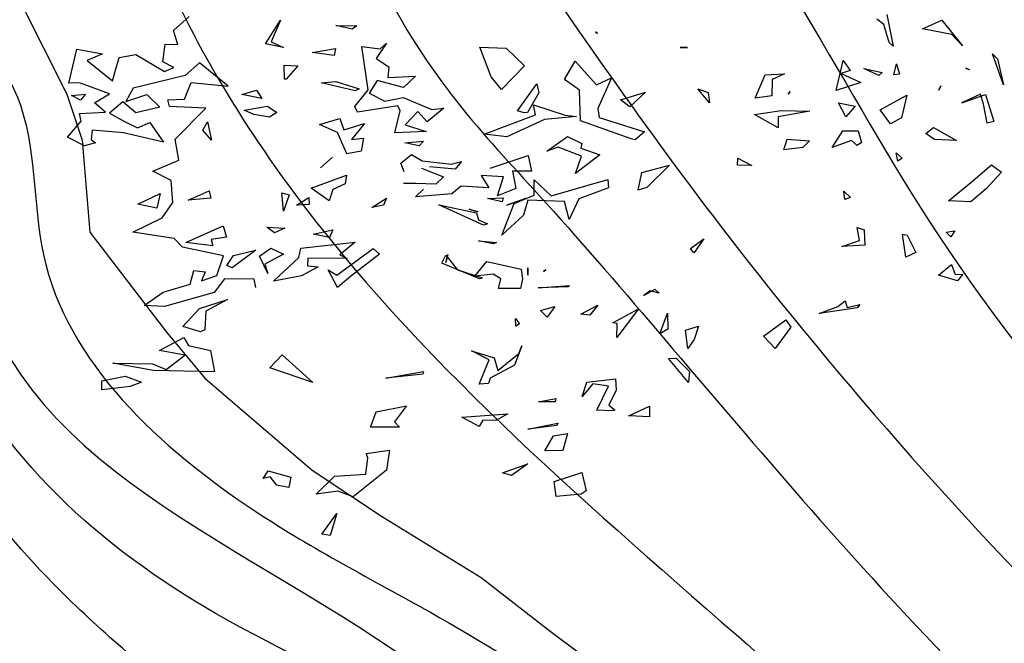
# Model space of a CAD drawing. Units: millimetres. Extents: x 2266 to 6464, y 106 to 1557.
# Drawn here: x 3227 to 3241, y 348 to 357 of the extents above; entities that cross this region are included whole.
import ezdxf

# ---------------------------------------------------------------- set-up
doc = ezdxf.new("R2010")
doc.units = ezdxf.units.MM
for name, color, linetype in [('CURVAS 100 MODIF', 116, 'Continuous'), ('CURVAS 20', 252, 'Continuous'), ('VEGETACION', 57, 'Continuous'), ('VERDE', 67, 'Continuous')]:
    doc.layers.add(name, color=color, linetype=linetype)

# ---------------------------------------------------------------- blocks, each defined once
blk = doc.blocks.new('A$C14FD7D5A')
at = {"layer": 'VERDE', "color": 97}
for p, q in [((0.7399, 3.5174), (0.8473, 3.6147)), ((1.3789, 3.4249), (1.4842, 3.589)), ((1.4842, 3.589), (1.42, 3.4394)), ((5.6867, 3.5594), (5.6388, 3.5969)), ((5.7081, 3.6295), (5.7517, 3.4077)), ((5.956, 3.5292), (6.0896, 3.5895)), ((6.0896, 3.5895), (6.2338, 3.4097)), ((0.7696, 3.4192), (0.7399, 3.5174)), ((1.8697, 3.552), (2.0171, 3.5496)), ((1.9841, 3.5265), (1.8697, 3.552)), ((1.9841, 3.5265), (1.8697, 3.552)), ((2.0171, 3.5496), (1.9841, 3.5265)), ((3.678, 3.508), (3.6934, 3.4969)), ((3.6934, 3.4969), (3.678, 3.508)), ((3.6934, 3.4969), (3.678, 3.508)), ((5.7228, 3.4337), (5.6867, 3.5594)), ((6.1597, 3.489), (5.956, 3.5292)), ((1.42, 3.4394), (1.5052, 3.3986)), ((2.2227, 3.4294), (2.1518, 3.322)), ((2.1792, 3.3893), (2.2227, 3.4294)), ((5.7517, 3.4077), (5.7228, 3.4337)), ((5.7517, 3.4077), (5.7228, 3.4337)), ((6.2338, 3.4097), (6.1597, 3.489)), ((6.2338, 3.4097), (6.1597, 3.489)), ((6.4122, 3.4974), (6.4122, 3.4974)), ((0.0106, 3.1513), (0.0654, 3.3882)), ((0.0654, 3.3882), (0.2434, 3.3554)), ((0.6651, 3.2999), (0.6811, 3.4225)), ((0.6811, 3.4225), (0.7696, 3.4192)), ((1.5052, 3.3986), (1.3789, 3.4249)), ((1.5052, 3.3986), (1.3789, 3.4249)), ((1.7048, 3.3653), (1.8665, 3.3927)), ((1.859, 3.3439), (1.7048, 3.3653)), ((1.859, 3.3439), (1.7048, 3.3653)), ((1.8665, 3.3927), (1.859, 3.3439)), ((2.0511, 3.4067), (2.1792, 3.3893)), ((2.0952, 3.1043), (2.0511, 3.4067)), ((2.8739, 3.4005), (3.0559, 3.3939)), ((2.9517, 3.194), (2.8739, 3.4005)), ((3.0559, 3.3939), (3.1833, 3.2708)), ((4.2687, 3.3984), (4.3193, 3.3998)), ((4.3193, 3.3998), (4.2687, 3.3984)), ((4.3193, 3.3998), (4.2687, 3.3984)), ((0.2434, 3.3554), (0.1376, 3.3098)), ((0.1376, 3.3098), (0.315, 3.1665)), ((0.3349, 3.241), (0.3613, 3.3295)), ((0.3613, 3.3295), (0.476, 3.3501)), ((0.476, 3.3501), (0.6761, 3.2313)), ((0.742, 3.2595), (0.6651, 3.2999)), ((0.9198, 3.2926), (0.8211, 3.2033)), ((1.1192, 3.1289), (0.9198, 3.2926)), ((2.1518, 3.322), (2.2399, 3.2641)), ((3.4636, 3.1769), (3.5361, 3.303)), ((3.5361, 3.303), (3.6864, 3.1385)), ((5.3546, 3.0995), (5.4026, 3.3092)), ((5.4026, 3.3092), (5.452, 3.2393)), ((6.4447, 3.354), (6.4782, 3.3197)), ((6.5207, 3.1386), (6.4447, 3.354)), ((6.5207, 3.1386), (6.4447, 3.354)), ((6.4782, 3.3197), (6.5207, 3.1386)), ((0.315, 3.1665), (0.3349, 3.241)), ((0.6761, 3.2313), (0.742, 3.2595)), ((1.5108, 3.2754), (1.6048, 3.2706)), ((1.512, 3.1786), (1.5108, 3.2754)), ((1.6048, 3.2706), (1.5233, 3.1793)), ((2.2399, 3.2641), (2.2328, 3.1907)), ((3.1833, 3.2708), (3.024, 3.1058)), ((5.452, 3.2393), (5.389, 3.217)), ((5.5481, 3.2518), (5.6743, 3.2255)), ((5.6521, 3.2044), (5.5481, 3.2518)), ((5.6521, 3.2044), (5.5481, 3.2518)), ((5.6743, 3.2255), (5.6521, 3.2044)), ((5.7562, 3.2082), (5.775, 3.2857)), ((5.775, 3.2857), (5.7954, 3.2138)), ((6.2587, 3.2554), (6.283, 3.2425)), ((6.283, 3.2425), (6.2587, 3.2554)), ((6.283, 3.2425), (6.2587, 3.2554)), ((0.8211, 3.2033), (0.458, 3.1164)), ((0.8166, 3.0386), (0.8627, 3.1554)), ((0.8627, 3.1554), (1.1192, 3.1289)), ((1.5233, 3.1793), (1.512, 3.1786)), ((1.5233, 3.1793), (1.512, 3.1786)), ((1.7685, 3.1521), (1.8686, 3.1627)), ((1.8686, 3.1627), (2.0332, 3.112)), ((2.1565, 3.1687), (2.103, 3.0823)), ((2.3402, 3.1199), (2.1565, 3.1687)), ((2.2328, 3.1907), (2.4258, 3.1995)), ((2.4258, 3.1995), (2.3402, 3.1199)), ((3.024, 3.1058), (2.9517, 3.194)), ((3.024, 3.1058), (2.9517, 3.194)), ((3.5662, 3.1011), (3.4636, 3.1769)), ((3.6864, 3.1385), (3.7907, 3.1885)), ((3.7907, 3.1885), (3.6952, 2.9736)), ((4.7914, 3.0473), (4.8593, 3.2097)), ((4.8593, 3.2097), (4.9958, 3.2151)), ((4.909, 3.1762), (4.9061, 3.0631)), ((4.9958, 3.2151), (4.909, 3.1762)), ((5.5276, 3.1556), (5.3546, 3.0995)), ((5.5276, 3.1556), (5.3546, 3.0995)), ((5.389, 3.217), (5.5276, 3.1556)), ((5.7954, 3.2138), (5.7562, 3.2082)), ((5.7954, 3.2138), (5.7562, 3.2082)), ((0.0843, 3.1526), (0.0106, 3.1513)), ((0.2925, 3.0761), (0.0843, 3.1526)), ((0.458, 3.1164), (0.4065, 3.0241)), ((1.2156, 3.0707), (1.3168, 3.1014)), ((1.3168, 3.1014), (1.3537, 3.0436)), ((2.0054, 3.0973), (1.7685, 3.1521)), ((2.0054, 3.0973), (1.7685, 3.1521)), ((2.0029, 2.9877), (2.0952, 3.1043)), ((2.0332, 3.112), (2.0054, 3.0973)), ((3.1357, 2.9574), (3.27, 3.1465)), ((3.27, 3.1465), (3.2839, 3.0838)), ((3.5734, 2.8894), (3.5662, 3.1011)), ((3.8534, 3.0343), (4.0274, 3.0875)), ((4.0274, 3.0875), (3.9167, 2.9858)), ((4.3917, 3.1106), (4.4629, 3.0863)), ((4.472, 3.0137), (4.3917, 3.1106)), ((4.472, 3.0137), (4.3917, 3.1106)), ((4.4629, 3.0863), (4.472, 3.0137)), ((5.0343, 3.0919), (5.0194, 3.0734)), ((5.0194, 3.0734), (5.0343, 3.0919)), ((5.0194, 3.0734), (5.0343, 3.0919)), ((6.0849, 3.1314), (6.0692, 3.1012)), ((6.0692, 3.1012), (6.0849, 3.1314)), ((6.0692, 3.1012), (6.0849, 3.1314)), ((0.0278, 3.0651), (0.125, 3.0747)), ((0.0903, 3.0328), (0.0278, 3.0651)), ((0.0903, 3.0328), (0.0278, 3.0651)), ((0.125, 3.0747), (0.0903, 3.0328)), ((0.188, 3.0129), (0.2925, 3.0761)), ((0.3864, 3.0203), (0.2939, 2.9415)), ((0.4777, 2.9437), (0.3864, 3.0203)), ((0.4065, 3.0241), (0.5531, 3.0709)), ((0.5531, 3.0709), (0.6436, 2.9825)), ((0.7007, 3.0356), (0.8166, 3.0386)), ((0.7123, 2.9886), (0.7007, 3.0356)), ((1.3537, 3.0436), (1.2156, 3.0707)), ((1.3537, 3.0436), (1.2156, 3.0707)), ((2.103, 3.0823), (2.2106, 3.0247)), ((2.2106, 3.0247), (2.3394, 3.052)), ((2.3394, 3.052), (2.5375, 2.967)), ((3.2839, 3.0838), (3.2052, 2.9473)), ((3.9167, 2.9858), (3.8534, 3.0343)), ((3.9167, 2.9858), (3.8534, 3.0343)), ((4.9061, 3.0631), (4.7914, 3.0473)), ((4.9061, 3.0631), (4.7914, 3.0473)), ((5.6607, 2.9652), (5.8472, 3.0673)), ((5.8472, 3.0673), (5.8106, 2.9094)), ((6.3606, 3.0738), (6.2299, 3.0145)), ((6.2299, 3.0145), (6.3941, 3.0725)), ((6.38, 3.0049), (6.3606, 3.0738)), ((6.3941, 3.0725), (6.4524, 2.8838)), ((0.2653, 2.9479), (0.188, 3.0129)), ((0.6436, 2.9825), (0.4777, 2.9437)), ((0.9637, 2.9768), (0.7123, 2.9886)), ((0.7517, 2.7603), (0.9637, 2.9768)), ((1.2322, 2.9629), (1.3939, 2.9903)), ((1.2977, 2.9316), (1.2322, 2.9629)), ((1.3939, 2.9903), (1.4586, 2.9472)), ((2.0203, 2.9477), (2.0029, 2.9877)), ((2.3026, 2.9929), (2.0203, 2.9477)), ((2.2798, 2.8053), (2.3185, 2.9573)), ((2.3185, 2.9573), (2.3026, 2.9929)), ((2.4414, 2.9545), (2.3526, 2.8606)), ((2.5051, 2.8815), (2.4414, 2.9545)), ((2.6213, 2.9769), (2.5051, 2.8815)), ((2.5375, 2.967), (2.6213, 2.9769)), ((3.1817, 2.9439), (3.1357, 2.9574)), ((3.1817, 2.9439), (3.1357, 2.9574)), ((3.2461, 2.9996), (3.4675, 2.9278)), ((3.2611, 2.9291), (3.2461, 2.9996)), ((3.6952, 2.9736), (3.7042, 2.9108)), ((4.8482, 2.9422), (4.9723, 2.9596)), ((5.1714, 2.9557), (4.95, 2.9154)), ((4.9723, 2.9596), (5.1714, 2.9557)), ((5.3719, 3.0133), (5.4882, 2.9917)), ((5.4222, 2.9173), (5.3719, 3.0133)), ((5.4222, 2.9173), (5.3719, 3.0133)), ((5.4882, 2.9917), (5.4222, 2.9173)), ((5.7327, 2.8687), (5.6607, 2.9652)), ((5.7327, 2.8687), (5.6607, 2.9652)), ((6.4054, 2.8721), (6.38, 3.0049)), ((0, 2.7751), (0.0964, 2.885)), ((0.0851, 2.9403), (0.2653, 2.9479)), ((0.0964, 2.885), (0.0851, 2.9403)), ((0.2939, 2.9415), (0.3986, 2.8829)), ((0.3986, 2.8829), (0.4884, 2.8387)), ((0.9423, 2.8226), (0.9761, 2.8807)), ((0.9761, 2.8807), (1.0044, 2.7539)), ((0.9981, 2.8885), (0.9981, 2.8885)), ((1.4081, 2.9129), (1.2977, 2.9316)), ((1.4081, 2.9129), (1.2977, 2.9316)), ((1.4586, 2.9472), (1.4081, 2.9129)), ((1.7569, 2.8629), (1.8972, 2.9042)), ((1.8972, 2.9042), (1.9246, 2.8266)), ((2.9032, 2.7946), (3.2611, 2.9291)), ((3.3236, 2.8968), (3.0613, 2.7762)), ((3.2052, 2.9473), (3.1817, 2.9439)), ((3.5468, 2.9179), (3.3236, 2.8968)), ((3.5468, 2.9179), (3.3236, 2.8968)), ((3.4675, 2.9278), (3.5468, 2.9179)), ((3.9274, 2.7639), (3.5734, 2.8894)), ((3.7042, 2.9108), (4.019, 2.8126)), ((4.786, 2.9317), (4.8482, 2.9422)), ((4.9518, 2.8403), (4.786, 2.9317)), ((4.9518, 2.8403), (4.786, 2.9317)), ((4.95, 2.9154), (4.9518, 2.8403)), ((5.8106, 2.9094), (5.7327, 2.8687)), ((6.4524, 2.8838), (6.4054, 2.8721)), ((6.4524, 2.8838), (6.4054, 2.8721)), ((0.1721, 2.8244), (0.1659, 2.7579)), ((0.3917, 2.8046), (0.1721, 2.8244)), ((0.4884, 2.8387), (0.5752, 2.8776)), ((0.5752, 2.8776), (0.67, 2.7397)), ((1.0044, 2.7539), (0.9423, 2.8226)), ((1.0044, 2.7539), (0.9423, 2.8226)), ((1.613, 2.855), (1.613, 2.855)), ((1.8822, 2.8067), (1.7569, 2.8629)), ((1.9246, 2.8266), (2.0693, 2.8694)), ((2.0693, 2.8694), (1.9784, 2.7582)), ((2.4989, 2.815), (2.2798, 2.8053)), ((2.4989, 2.815), (2.2798, 2.8053)), ((2.3526, 2.8606), (2.4989, 2.815)), ((4.019, 2.8126), (3.9551, 2.7555)), ((5.3262, 2.7038), (5.4023, 2.8197)), ((5.4023, 2.8197), (5.508, 2.8191)), ((5.508, 2.8191), (5.5315, 2.7384)), ((5.9791, 2.8008), (6.0325, 2.841)), ((6.0325, 2.841), (6.1928, 2.751)), ((0.119, 2.7133), (0, 2.7751)), ((0.1659, 2.7579), (0.1953, 2.7353)), ((0.67, 2.7397), (0.3917, 2.8046)), ((0.7769, 2.6143), (0.7517, 2.7603)), ((1.9463, 2.6579), (1.8822, 2.8067)), ((1.9784, 2.7582), (2.0628, 2.7666)), ((2.0628, 2.7666), (2.0452, 2.6763)), ((2.3509, 2.7348), (2.4804, 2.7459)), ((2.4804, 2.7459), (2.45, 2.7154)), ((3.0613, 2.7762), (2.9032, 2.7946)), ((3.3387, 2.6764), (3.4824, 2.7782)), ((3.4824, 2.7782), (3.5835, 2.7298)), ((3.9551, 2.7555), (3.9274, 2.7639)), ((3.9551, 2.7555), (3.9274, 2.7639)), ((4.9899, 2.6856), (5.0126, 2.7612)), ((5.0126, 2.7612), (5.1686, 2.7487)), ((5.1686, 2.7487), (5.1223, 2.7027)), ((5.461, 2.7514), (5.3262, 2.7038)), ((5.5014, 2.7162), (5.461, 2.7514)), ((5.5014, 2.7162), (5.461, 2.7514)), ((6.0398, 2.7596), (5.9791, 2.8008)), ((6.1928, 2.751), (6.0398, 2.7596)), ((6.1928, 2.751), (6.0398, 2.7596)), ((0.1953, 2.7353), (0.119, 2.7133)), ((2.0452, 2.6763), (1.9463, 2.6579)), ((2.0452, 2.6763), (1.9463, 2.6579)), ((2.45, 2.7154), (2.3509, 2.7348)), ((2.45, 2.7154), (2.3509, 2.7348)), ((3.4179, 2.7043), (3.3387, 2.6764)), ((3.5816, 2.6418), (3.4179, 2.7043)), ((3.5835, 2.7298), (3.5752, 2.6972)), ((3.5752, 2.6972), (3.7082, 2.6519)), ((5.1223, 2.7027), (4.9899, 2.6856)), ((5.1223, 2.7027), (4.9899, 2.6856)), ((5.5315, 2.7384), (5.5014, 2.7162)), ((0.5949, 2.5369), (0.7769, 2.6143)), ((1.8454, 2.6355), (1.7632, 2.5603)), ((1.7632, 2.5603), (1.8454, 2.6355)), ((1.7632, 2.5603), (1.8454, 2.6355)), ((2.3214, 2.5942), (2.396, 2.6535)), ((2.396, 2.6535), (2.471, 2.6091)), ((2.471, 2.6091), (2.6754, 2.5856)), ((2.9452, 2.5589), (3.2105, 2.6476)), ((3.2105, 2.6476), (3.2325, 2.5384)), ((3.7082, 2.6519), (3.54, 2.5217)), ((3.54, 2.5217), (3.5816, 2.6418)), ((3.54, 2.5217), (3.5816, 2.6418)), ((4.6664, 2.5797), (4.6709, 2.6275)), ((4.6709, 2.6275), (4.7676, 2.5776)), ((5.7716, 2.6649), (5.814, 2.6288)), ((5.784, 2.6067), (5.7716, 2.6649)), ((5.784, 2.6067), (5.7716, 2.6649)), ((5.814, 2.6288), (5.784, 2.6067)), ((2.3465, 2.5322), (2.3214, 2.5942)), ((2.4675, 2.5584), (2.6189, 2.4981)), ((2.7005, 2.5517), (2.5233, 2.5682)), ((2.7005, 2.5517), (2.5233, 2.5682)), ((2.6754, 2.5856), (2.7443, 2.605)), ((2.7443, 2.605), (2.7005, 2.5517)), ((3.2325, 2.5384), (3.0994, 2.5375)), ((3.8031, 2.5931), (3.8031, 2.5931)), ((4.0018, 2.5297), (4.1931, 2.5808)), ((4.1931, 2.5808), (4.0356, 2.4247)), ((4.7676, 2.5776), (4.6664, 2.5797)), ((4.7676, 2.5776), (4.6664, 2.5797)), ((6.2928, 2.4583), (6.4371, 2.5818)), ((6.4371, 2.5818), (6.5063, 2.5304)), ((0.7228, 2.4733), (0.5949, 2.5369)), ((0.7344, 2.3192), (0.7228, 2.4733)), ((1.6988, 2.4206), (1.9439, 2.5104)), ((1.9439, 2.5104), (1.9357, 2.4498)), ((2.6189, 2.4981), (2.5662, 2.4466)), ((2.6455, 2.4696), (2.6455, 2.4696)), ((2.8827, 2.5072), (2.9343, 2.4216)), ((3.0371, 2.4991), (2.8827, 2.5072)), ((2.9947, 2.3671), (3.0371, 2.4991)), ((3.0994, 2.5375), (3.1241, 2.4161)), ((3.2503, 2.4787), (3.3692, 2.3658)), ((3.2507, 2.3701), (3.2503, 2.4787)), ((3.3692, 2.3658), (3.7643, 2.4789)), ((3.7643, 2.4789), (3.7678, 2.4224)), ((3.9745, 2.4064), (4.0018, 2.5297)), ((6.5063, 2.5304), (6.4026, 2.418)), ((1.8227, 2.3309), (1.6988, 2.4206)), ((1.8227, 2.3309), (1.6988, 2.4206)), ((1.8489, 2.4109), (1.8227, 2.3309)), ((1.9357, 2.4498), (1.8489, 2.4109)), ((2.4261, 2.4515), (2.3421, 2.4515)), ((2.4243, 2.3586), (2.4813, 2.4117)), ((2.5662, 2.4466), (2.4261, 2.4515)), ((2.5662, 2.4466), (2.4261, 2.4515)), ((2.7424, 2.433), (2.677, 2.3802)), ((2.9343, 2.4216), (2.7424, 2.433)), ((3.1241, 2.4161), (2.9947, 2.3671)), ((3.1241, 2.4161), (2.9947, 2.3671)), ((3.7678, 2.4224), (3.5613, 2.3446)), ((4.0356, 2.4247), (3.9745, 2.4064)), ((4.0356, 2.4247), (3.9745, 2.4064)), ((6.1362, 2.3322), (6.2928, 2.4583)), ((6.4026, 2.418), (6.2936, 2.3252)), ((0.4913, 2.3075), (0.6458, 2.3835)), ((0.6458, 2.3835), (0.623, 2.2799)), ((0.8422, 2.3358), (0.9875, 2.4003)), ((1.0002, 2.3504), (0.8422, 2.3358)), ((1.0002, 2.3504), (0.8422, 2.3358)), ((0.9875, 2.4003), (1.0002, 2.3504)), ((1.4935, 2.386), (1.5438, 2.3741)), ((1.505, 2.2599), (1.4935, 2.386)), ((1.505, 2.2599), (1.4935, 2.386)), ((1.5438, 2.3741), (1.505, 2.2599)), ((1.5962, 2.3004), (1.6808, 2.3549)), ((1.6808, 2.3549), (1.6846, 2.3068)), ((2.1209, 2.2845), (2.2229, 2.3502)), ((2.2229, 2.3502), (2.2022, 2.3016)), ((2.677, 2.3802), (2.4243, 2.3586)), ((2.9272, 2.3482), (3.0348, 2.3516)), ((3.0279, 2.3245), (2.9272, 2.3482)), ((3.0279, 2.3245), (2.9272, 2.3482)), ((3.0348, 2.3516), (3.0279, 2.3245)), ((3.0607, 2.3014), (3.1912, 2.3475)), ((3.1912, 2.3475), (3.0607, 2.3014)), ((3.1912, 2.3475), (3.0607, 2.3014)), ((3.1112, 2.3126), (3.2507, 2.3701)), ((3.208, 2.3369), (3.178, 2.2308)), ((3.4623, 2.3262), (3.208, 2.3369)), ((3.5613, 2.3446), (3.495, 2.2009)), ((5.4092, 2.3986), (5.4542, 2.3552)), ((5.4161, 2.3417), (5.4092, 2.3986)), ((5.4161, 2.3417), (5.4092, 2.3986)), ((5.4542, 2.3552), (5.4161, 2.3417)), ((6.2936, 2.3252), (6.1362, 2.3322)), ((6.2936, 2.3252), (6.1362, 2.3322)), ((0.623, 2.2799), (0.4913, 2.3075)), ((0.623, 2.2799), (0.4913, 2.3075)), ((0.6601, 2.2122), (0.7344, 2.3192)), ((1.6846, 2.3068), (1.5962, 2.3004)), ((1.6846, 2.3068), (1.5962, 2.3004)), ((2.2022, 2.3016), (2.1209, 2.2845)), ((2.2022, 2.3016), (2.1209, 2.2845)), ((2.5874, 2.3025), (2.8489, 2.2481)), ((2.8976, 2.1615), (2.5874, 2.3025)), ((2.8976, 2.1615), (2.5874, 2.3025)), ((2.7988, 2.2733), (2.859, 2.2566)), ((2.8517, 2.254), (2.7988, 2.2733)), ((2.8517, 2.254), (2.7988, 2.2733)), ((3.0256, 2.0929), (3.1112, 2.3126)), ((3.495, 2.2009), (3.4623, 2.3262)), ((3.495, 2.2009), (3.4623, 2.3262)), ((0.4564, 2.1123), (0.6601, 2.2122)), ((1.3958, 2.2379), (1.3958, 2.2379)), ((2.8489, 2.2481), (2.863, 2.1987)), ((2.859, 2.2566), (2.8517, 2.254)), ((2.863, 2.1987), (2.9269, 2.1718)), ((3.178, 2.2308), (3.0256, 2.0929)), ((3.0407, 2.2367), (3.0407, 2.2367)), ((0.8243, 2.0411), (1.0847, 2.1577)), ((1.0847, 2.1577), (1.1091, 2.079)), ((1.3895, 2.1483), (1.514, 2.1412)), ((1.4418, 2.1075), (1.3895, 2.1483)), ((1.4418, 2.1075), (1.3895, 2.1483)), ((1.514, 2.1412), (1.4418, 2.1075)), ((1.7118, 2.0989), (1.8479, 2.1288)), ((1.8479, 2.1288), (1.8252, 2.0763)), ((2.8691, 2.13), (2.8691, 2.13)), ((2.9269, 2.1718), (2.8976, 2.1615)), ((5.5016, 2.1461), (5.55, 2.1303)), ((5.5169, 2.056), (5.5016, 2.1461)), ((5.55, 2.1303), (5.5548, 2.0232)), ((0.7431, 2.0701), (0.4564, 2.1123)), ((0.8027, 2.0088), (0.7431, 2.0701)), ((1.1091, 2.079), (1.0018, 2.0609)), ((1.0018, 2.0609), (1.0134, 2.0189)), ((1.8252, 2.0763), (1.7118, 2.0989)), ((1.8252, 2.0763), (1.7118, 2.0989)), ((4.3404, 2), (4.4335, 2.0675)), ((4.4335, 2.0675), (4.3717, 1.9814)), ((5.8164, 2.0991), (5.8485, 2.0923)), ((5.8399, 1.9393), (5.8164, 2.0991)), ((5.8399, 1.9393), (5.8164, 2.0991)), ((5.8485, 2.0923), (5.9106, 1.9725)), ((6.1209, 2.1142), (6.1807, 2.1222)), ((6.1544, 2.0799), (6.1209, 2.1142)), ((6.1544, 2.0799), (6.1209, 2.1142)), ((6.1807, 2.1222), (6.1544, 2.0799)), ((1.0873, 1.9494), (0.8027, 2.0088)), ((1.0134, 2.0189), (0.8243, 2.0411)), ((1.0134, 2.0189), (0.8243, 2.0411)), ((1.339, 1.9459), (1.4162, 2.0028)), ((1.4162, 2.0028), (1.5059, 1.9587)), ((1.4661, 2.0155), (1.4661, 2.0155)), ((1.6109, 1.9364), (1.626, 2.0011)), ((1.626, 2.0011), (2.0052, 2.0426)), ((1.877, 1.8128), (2.1293, 1.9991)), ((2.0052, 2.0426), (1.8976, 1.9552)), ((2.1293, 1.9991), (2.1728, 1.96)), ((2.8636, 2.0523), (2.9891, 2.0422)), ((2.9682, 2.0315), (2.8636, 2.0523)), ((2.9682, 2.0315), (2.8636, 2.0523)), ((2.9891, 2.0422), (2.9682, 2.0315)), ((4.2833, 2.0309), (4.2833, 2.0309)), ((4.3625, 1.9699), (4.3404, 2)), ((4.3625, 1.9699), (4.3404, 2)), ((5.3938, 2.0125), (5.5169, 2.056)), ((5.5548, 2.0232), (5.3938, 2.0125)), ((5.5548, 2.0232), (5.3938, 2.0125)), ((1.0406, 1.811), (1.0873, 1.9494)), ((1.1111, 1.882), (1.1581, 1.9496)), ((1.3127, 1.9877), (1.1468, 1.8649)), ((1.1581, 1.9496), (1.3127, 1.9877)), ((1.3952, 1.8241), (1.339, 1.9459)), ((1.3952, 1.8241), (1.339, 1.9459)), ((1.5059, 1.9587), (1.3749, 1.891)), ((1.4355, 1.7707), (1.6109, 1.9364)), ((1.6754, 1.9312), (1.6724, 1.879)), ((1.9477, 1.9301), (1.6754, 1.9312)), ((1.8976, 1.9552), (1.9477, 1.9301)), ((2.1728, 1.96), (1.972, 1.8052)), ((2.6088, 1.8964), (2.6354, 1.9519)), ((2.6354, 1.9519), (2.7172, 1.8507)), ((2.65, 1.9571), (2.6367, 1.9013)), ((2.6367, 1.9013), (2.65, 1.9571)), ((2.6367, 1.9013), (2.65, 1.9571)), ((4.3717, 1.9814), (4.3625, 1.9699)), ((5.9106, 1.9725), (5.8399, 1.9393)), ((1.1468, 1.8649), (1.1111, 1.882)), ((1.1468, 1.8649), (1.1111, 1.882)), ((1.3749, 1.891), (1.3952, 1.8241)), ((1.7472, 1.8725), (1.6309, 1.81)), ((1.6724, 1.879), (1.7472, 1.8725)), ((2.8697, 1.7875), (2.6088, 1.8964)), ((2.8697, 1.7875), (2.6088, 1.8964)), ((2.8384, 1.8061), (2.9221, 1.9098)), ((2.9221, 1.9098), (3.1605, 1.8555)), ((3.1605, 1.8555), (3.171, 1.7883)), ((3.207, 1.8637), (3.2079, 1.8145)), ((3.2079, 1.8145), (3.207, 1.8637)), ((3.2079, 1.8145), (3.207, 1.8637)), ((6.0672, 1.8135), (6.1592, 1.8888)), ((6.1592, 1.8888), (6.1841, 1.8185)), ((0.8559, 1.7507), (0.8812, 1.847)), ((0.8812, 1.847), (0.9591, 1.8366)), ((0.9591, 1.8366), (0.9351, 1.7737)), ((0.9351, 1.7737), (1.0406, 1.811)), ((1.0946, 1.7888), (1.023, 1.6927)), ((1.3, 1.7855), (1.0946, 1.7888)), ((1.3124, 1.7273), (1.3, 1.7855)), ((1.3124, 1.7273), (1.3, 1.7855)), ((1.6309, 1.81), (1.4355, 1.7707)), ((1.6309, 1.81), (1.4355, 1.7707)), ((1.8174, 1.8511), (1.877, 1.8128)), ((1.8825, 1.7274), (1.8174, 1.8511)), ((1.8825, 1.7274), (1.8174, 1.8511)), ((1.972, 1.8052), (1.8825, 1.7274)), ((2.7172, 1.8507), (2.8917, 1.7952)), ((2.9664, 1.8216), (2.8384, 1.8061)), ((2.8917, 1.7952), (2.8697, 1.7875)), ((3.0191, 1.7891), (2.9664, 1.8216)), ((3.0021, 1.7205), (3.0191, 1.7891)), ((3.171, 1.7883), (3.1569, 1.7207)), ((3.3321, 1.8501), (3.316, 1.8395)), ((3.316, 1.8395), (3.3321, 1.8501)), ((3.316, 1.8395), (3.3321, 1.8501)), ((6.2001, 1.7731), (6.0672, 1.8135)), ((6.2001, 1.7731), (6.0672, 1.8135)), ((6.1841, 1.8185), (6.2381, 1.8195)), ((6.2381, 1.8195), (6.2001, 1.7731)), ((0.6662, 1.6953), (0.8559, 1.7507)), ((3.1569, 1.7207), (3.0021, 1.7205)), ((3.1569, 1.7207), (3.0021, 1.7205)), ((3.2802, 1.7263), (3.4976, 1.7405)), ((3.487, 1.7334), (3.2802, 1.7263)), ((3.487, 1.7334), (3.2802, 1.7263)), ((3.4976, 1.7405), (3.487, 1.7334)), ((4.0158, 1.6729), (4.0927, 1.7165)), ((4.0927, 1.7165), (4.1222, 1.689)), ((0.5356, 1.6031), (0.6662, 1.6953)), ((1.023, 1.6927), (0.6768, 1.5952)), ((4.059, 1.7046), (4.0158, 1.6729)), ((4.1222, 1.689), (4.059, 1.7046)), ((4.1222, 1.689), (4.059, 1.7046)), ((0.6768, 1.5952), (0.5356, 1.6031)), ((0.805, 1.4559), (0.9208, 1.5808)), ((0.9208, 1.5808), (1.1158, 1.6447)), ((0.9254, 1.6237), (0.9254, 1.6237)), ((1.1158, 1.6447), (0.9648, 1.5634)), ((3.2947, 1.5684), (3.394, 1.5952)), ((3.394, 1.5952), (3.3408, 1.522)), ((3.5758, 1.5423), (3.6951, 1.6058)), ((3.6951, 1.6058), (3.6379, 1.5346)), ((3.798, 1.4823), (3.9782, 1.5789)), ((3.9782, 1.5789), (3.8264, 1.3786)), ((3.8729, 1.6389), (3.8729, 1.6389)), ((5.2369, 1.5468), (5.3662, 1.5958)), ((5.5001, 1.5854), (5.2369, 1.5468)), ((5.5001, 1.5854), (5.2369, 1.5468)), ((5.3662, 1.5958), (5.4181, 1.6355)), ((5.4181, 1.6355), (5.4312, 1.5891)), ((5.4312, 1.5891), (5.5198, 1.6088)), ((5.5198, 1.6088), (5.5001, 1.5854)), ((0.9648, 1.5634), (0.9563, 1.4335)), ((3.1217, 1.5122), (3.1479, 1.4754)), ((3.1242, 1.4587), (3.1217, 1.5122)), ((3.1242, 1.4587), (3.1217, 1.5122)), ((3.3408, 1.522), (3.2947, 1.5684)), ((3.3408, 1.522), (3.2947, 1.5684)), ((3.6379, 1.5346), (3.5758, 1.5423)), ((3.6379, 1.5346), (3.5758, 1.5423)), ((4.1267, 1.4055), (4.1797, 1.5495)), ((4.1267, 1.4055), (4.1797, 1.5495)), ((4.1797, 1.5495), (4.1826, 1.4384)), ((0.9266, 1.4197), (0.805, 1.4559)), ((0.9266, 1.4197), (0.805, 1.4559)), ((3.1479, 1.4754), (3.1242, 1.4587)), ((3.8296, 1.477), (3.798, 1.4823)), ((3.8264, 1.3786), (3.8296, 1.477)), ((3.8264, 1.3786), (3.8296, 1.477)), ((4.3056, 1.4308), (4.396, 1.4594)), ((4.396, 1.4594), (4.3667, 1.365)), ((4.848, 1.3882), (5.0052, 1.503)), ((5.04, 1.451), (4.9291, 1.3031)), ((5.0052, 1.503), (5.04, 1.451)), ((0.6413, 1.2894), (0.8108, 1.3789)), ((0.8108, 1.3789), (0.8437, 1.3229)), ((0.9563, 1.4335), (0.9266, 1.4197)), ((4.1826, 1.4384), (4.1267, 1.4055)), ((4.3226, 1.3033), (4.3056, 1.4308)), ((4.3226, 1.3033), (4.3056, 1.4308)), ((4.9291, 1.3031), (4.848, 1.3882)), ((4.9291, 1.3031), (4.848, 1.3882)), ((0.8437, 1.3229), (0.9971, 1.2897)), ((3.1644, 1.3213), (3.1147, 1.1868)), ((3.1452, 1.2684), (3.1644, 1.3213)), ((4.3667, 1.365), (4.3226, 1.3033)), ((0.8179, 1.2561), (0.6413, 1.2894)), ((0.6884, 1.1561), (0.8179, 1.2561)), ((0.9971, 1.2897), (1.0253, 1.1399)), ((1.4103, 1.1688), (1.4957, 1.2583)), ((1.4957, 1.2583), (1.7104, 1.0655)), ((2.8156, 1.2872), (2.9718, 1.2369)), ((2.9381, 1.225), (2.8156, 1.2872)), ((2.9718, 1.2369), (2.9988, 1.1508)), ((2.9988, 1.1508), (3.1452, 1.2684)), ((4.1872, 1.2341), (4.2407, 1.2365)), ((4.2407, 1.2365), (4.3328, 1.1437)), ((0.3171, 1.1997), (0.5919, 1.1961)), ((0.6, 1.1496), (0.3171, 1.1997)), ((0.5919, 1.1961), (0.6884, 1.1561)), ((1.7104, 1.0655), (1.4103, 1.1688)), ((1.7104, 1.0655), (1.4103, 1.1688)), ((2.8683, 1.0537), (2.9381, 1.225)), ((3.1147, 1.1868), (2.9452, 1.0973)), ((4.3258, 1.0655), (4.1872, 1.2341)), ((4.3258, 1.0655), (4.1872, 1.2341)), ((0.2401, 1.0769), (0.4032, 1.1098)), ((0.4032, 1.1098), (0.515, 1.0685)), ((1.0253, 1.1399), (0.6, 1.1496)), ((1.0253, 1.1399), (0.6, 1.1496)), ((2.2174, 1.0959), (2.481, 1.1427)), ((2.4759, 1.1245), (2.2174, 1.0959)), ((2.4759, 1.1245), (2.2174, 1.0959)), ((2.481, 1.1427), (2.4759, 1.1245)), ((2.9452, 1.0973), (2.9336, 1.0602)), ((4.3328, 1.1437), (4.3258, 1.0655)), ((4.6078, 1.0974), (4.6078, 1.0974)), ((0.2407, 1.0145), (0.2401, 1.0769)), ((0.4383, 1.0382), (0.2407, 1.0145)), ((0.4383, 1.0382), (0.2407, 1.0145)), ((0.515, 1.0685), (0.4383, 1.0382)), ((2.9336, 1.0602), (2.8683, 1.0537)), ((2.9336, 1.0602), (2.8683, 1.0537)), ((3.5859, 0.9675), (3.618, 1.0678)), ((3.66, 1.0563), (3.5859, 0.9675)), ((3.618, 1.0678), (3.8186, 1.0925)), ((3.7694, 1.0405), (3.66, 1.0563)), ((3.6868, 0.8729), (3.7694, 1.0405)), ((3.8186, 1.0925), (3.822, 1.0129)), ((2.7475, 0.9946), (2.7475, 0.9946)), ((3.822, 1.0129), (3.7703, 0.9073)), ((2.1497, 0.8627), (2.3608, 0.9043)), ((2.3608, 0.9043), (2.2788, 0.7913)), ((3.2808, 0.9307), (3.4028, 0.954)), ((3.3978, 0.9308), (3.2808, 0.9307)), ((3.3978, 0.9308), (3.2808, 0.9307)), ((3.4028, 0.954), (3.3978, 0.9308)), ((3.7703, 0.9073), (3.8165, 0.8742)), ((3.9096, 0.8346), (4.0539, 0.902)), ((4.0539, 0.902), (4.0537, 0.8278)), ((2.1123, 0.7539), (2.1497, 0.8627)), ((2.7485, 0.8236), (3.068, 0.8473)), ((2.8681, 0.7603), (2.7485, 0.8236)), ((3.068, 0.8473), (2.9838, 0.8011)), ((3.7921, 0.8689), (3.6868, 0.8729)), ((3.7921, 0.8689), (3.6868, 0.8729)), ((3.8165, 0.8742), (3.7921, 0.8689)), ((4.0537, 0.8278), (3.9096, 0.8346)), ((4.0537, 0.8278), (3.9096, 0.8346)), ((2.2788, 0.7913), (2.3133, 0.754)), ((2.8938, 0.804), (2.8681, 0.7603)), ((2.9838, 0.8011), (2.8938, 0.804)), ((2.9838, 0.8011), (2.8938, 0.804)), ((3.206, 0.7412), (3.4171, 0.7827)), ((3.4095, 0.7668), (3.206, 0.7412)), ((3.4095, 0.7668), (3.206, 0.7412)), ((3.4171, 0.7827), (3.4095, 0.7668)), ((2.3133, 0.754), (2.1123, 0.7539)), ((2.3133, 0.754), (2.1123, 0.7539)), ((3.3251, 0.5904), (3.3852, 0.6956)), ((3.3852, 0.6956), (3.4837, 0.7106)), ((3.4837, 0.7106), (3.4509, 0.5936)), ((2.0811, 0.5715), (2.2444, 0.5946)), ((2.092, 0.5408), (2.0811, 0.5715)), ((2.2444, 0.5946), (2.2222, 0.4566)), ((3.4509, 0.5936), (3.3251, 0.5904)), ((3.4509, 0.5936), (3.3251, 0.5904)), ((2.0777, 0.427), (2.092, 0.5408)), ((3.0315, 0.4373), (3.2073, 0.4994)), ((3.2073, 0.4994), (3.0928, 0.4178)), ((1.3632, 0.3973), (1.3986, 0.451)), ((1.3986, 0.451), (1.5562, 0.4061)), ((1.7327, 0.2888), (1.8603, 0.4129)), ((1.8603, 0.4129), (2.0777, 0.427)), ((2.2222, 0.4566), (1.9896, 0.2706)), ((3.0928, 0.4178), (3.0315, 0.4373)), ((3.0928, 0.4178), (3.0315, 0.4373)), ((3.3894, 0.3758), (3.5843, 0.4396)), ((3.5843, 0.4396), (3.6131, 0.3114)), ((1.4131, 0.4099), (1.3632, 0.3973)), ((1.4583, 0.3518), (1.4131, 0.4099)), ((1.5432, 0.3356), (1.4583, 0.3518)), ((1.5432, 0.3356), (1.4583, 0.3518)), ((1.5562, 0.4061), (1.5432, 0.3356)), ((3.4044, 0.2723), (3.3894, 0.3758)), ((1.8837, 0.3091), (1.7327, 0.2888)), ((1.9896, 0.2706), (1.8837, 0.3091)), ((1.9896, 0.2706), (1.8837, 0.3091)), ((3.5786, 0.2877), (3.4044, 0.2723)), ((3.5786, 0.2877), (3.4044, 0.2723)), ((3.6131, 0.3114), (3.5786, 0.2877)), ((1.772, 0.0093), (1.8756, 0.1546)), ((1.8756, 0.1546), (1.8297, 0)), ((1.8297, 0), (1.772, 0.0093)), ((1.8297, 0), (1.772, 0.0093))]:
    blk.add_line(p, q, dxfattribs=at)
blk = doc.blocks.new('A$C311870D7')
at = {"layer": 'CURVAS 100 MODIF'}
blk.add_lwpolyline([(54.441, 34.03), (54.334, 33.282), (53.906, 31.252), (54.334, 29.649), (54.655, 28.58), (55.296, 26.87), (55.938, 25.587), (56.152, 24.946), (56.259, 23.664), (57.328, 22.274), (57.863, 21.633), (59.36, 20.351), (60.322, 19.709), (61.712, 18.854), (62.675, 18.106), (63.958, 17.145), (64.6, 16.61), (65.455, 15.969), (66.311, 15.114), (67.594, 13.404), (68.556, 12.87), (69.732, 12.228)], dxfattribs=at)
blk.add_open_spline([(46.047, 59.269), (45.879, 56.823), (45.464, 50.775), (42.212, 40.863), (43.563, 28.696), (48.122, 18.564), (53.267, 12.826), (55.702, 9.101), (56.099, 7.722), (56.132, 7.6)], degree=3, knots=[0, 0, 0, 0, 7.312852, 18.087136, 32.444473, 42.769286, 51.542135, 55.474824, 55.854763, 55.854763, 55.854763, 55.854763], dxfattribs=at)
at = {"layer": 'CURVAS 20', "linetype": 'Continuous'}
for points, knots in [([(47.464, 59.248), (47.496, 57.987), (47.5, 55.115), (46.422, 50.683), (45.666, 46.19), (44.626, 42.249), (44.223, 38.468), (44.223, 34.943), (44.275, 31.884), (44.953, 28.514), (46.423, 23.446), (50.016, 18.615), (53.407, 14.275), (55.676, 11.62), (56.552, 9.27), (56.843, 8.165), (56.962, 7.6)], [1.10994, 1.10994, 1.10994, 1.10994, 4.879703, 9.713972, 14.721652, 18.50065, 22.552811, 26.058133, 29.002958, 32.008931, 36.393736, 44.41548, 49.544301, 53.463908, 55.168776, 56.893018, 56.893018, 56.893018, 56.893018]), ([(58.133, 7.6), (57.978, 8.607), (57.35, 11.877), (53.186, 15.682), (49.66, 20.176), (45.083, 26.837), (43.986, 37.915), (48.185, 48.086), (49.193, 55.359), (49.133, 58.369), (49.093, 59.225)], [0.740151, 0.740151, 0.740151, 0.740151, 3.743455, 10.656121, 16.715725, 21.094873, 34.732622, 47.512268, 53.979536, 56.550254, 56.550254, 56.550254, 56.550254]), ([(50.614, 59.203), (51.058, 57.554), (51.963, 53.324), (49.601, 46.564), (46.82, 38.366), (46.232, 30.256), (48.529, 20.661), (55.105, 15.817), (59.145, 10.416), (59.473, 8.151), (59.528, 7.6)], [1.713002, 1.713002, 1.713002, 1.713002, 6.747703, 14.629555, 22.397032, 32.906893, 38.571077, 51.12354, 56.348175, 57.999014, 57.999014, 57.999014, 57.999014]), ([(61.387, 7.6), (61.256, 7.858), (60.548, 9.289), (59.377, 12.458), (54.955, 15.768), (51.487, 19.865), (49.64, 24.148), (47.843, 28.38), (47.971, 34.522), (49.544, 40.337), (51.682, 46.199), (52.532, 51.128), (52.584, 55.487), (52.315, 57.771), (52.11, 58.749), (52.011, 59.183)], [0.729931, 0.729931, 0.729931, 0.729931, 1.601172, 5.51514, 10.60755, 17.734647, 21.382794, 24.567407, 31.44453, 39.177676, 42.656157, 50.148203, 54.033067, 55.699387, 57.032533, 57.032533, 57.032533, 57.032533]), ([(65.855, 7.6), (65.685, 8.065), (65.076, 9.574), (63.116, 11.346), (61, 14.359), (58.333, 16.523), (55.375, 18.954), (53.463, 21.587), (52.403, 24.726), (51.112, 27.666), (50.308, 30.617), (49.827, 34.86), (51.256, 38.766), (53.188, 42.788), (52.838, 46.543), (54.774, 49.869), (54.93, 53.858), (54.983, 56.908), (54.5, 58.715), (54.374, 59.148)], [0.488731, 0.488731, 0.488731, 0.488731, 1.96394, 5.356276, 8.192405, 13.000794, 15.546395, 19.691241, 22.517572, 25.461633, 29.316675, 31.654668, 38.155992, 41.380456, 44.87646, 49.001538, 52.453134, 56.714497, 58.064817, 58.064817, 58.064817, 58.064817]), ([(68.937, 7.6), (68.385, 8.486), (67.111, 10.35), (63.512, 12.097), (62.026, 15.249), (60.018, 17.366), (57.189, 18.631), (54.354, 21.033), (53.814, 24.134), (53.306, 26.219), (52.15, 28.313), (50.949, 31.263), (51.106, 35.049), (52.025, 38.538), (54.077, 42.52), (53.271, 46.841), (55.874, 50.277), (55.258, 53.867), (55.465, 56.816), (55.082, 58.682), (55.055, 59.135)], [0.689348, 0.689348, 0.689348, 0.689348, 3.772829, 7.414234, 12.13027, 13.824484, 16.036894, 21.419735, 23.927904, 25.312054, 27.84545, 31.070003, 34.720584, 38.952253, 41.862993, 47.957147, 50.930416, 53.9406, 58.347851, 59.729069, 59.729069, 59.729069, 59.729069]), ([(55.649, 59.13), (55.677, 58.701), (55.772, 57.29), (55.934, 54.94), (56.283, 52.171), (55.738, 49.015), (54.472, 45.678), (54.451, 41.693), (52.052, 36.588), (52.003, 32.914), (52.23, 28.231), (54.426, 25.204), (54.552, 20.291), (61.907, 18.302), (65.068, 11.842), (70.047, 10.365), (71.885, 8.321), (72.513, 7.6)], [0.098079, 0.098079, 0.098079, 0.098079, 1.386895, 4.340813, 7.177922, 9.697023, 13.862918, 17.778172, 21.541619, 26.32323, 32.805385, 34.28531, 37.412073, 46.261375, 52.570581, 57.9155, 60.756821, 60.756821, 60.756821, 60.756821]), ([(56.03, 59.125), (56.023, 58.722), (56.015, 57.009), (56.528, 54.244), (56.624, 50.588), (55.596, 47.188), (55.131, 43.762), (54.884, 40.57), (54.484, 37.603), (53.024, 36.137), (53.073, 31.591), (53.615, 28.769), (54.334, 26.966), (55.558, 25.257), (55.316, 22.414), (58.03, 19.931), (61.617, 18.1), (64.738, 16.056), (66.753, 12.373), (69.902, 10.956), (72.722, 9.416), (74.098, 8.23), (74.796, 7.6)], [0.393702, 0.393702, 0.393702, 0.393702, 1.599769, 5.53032, 8.806582, 12.447016, 16.097867, 19.163466, 22.060293, 25.039009, 28.91066, 30.730136, 33.611407, 34.686466, 36.908085, 41.551894, 44.361552, 49.280128, 52.341902, 56.574368, 59.203961, 62.012407, 62.012407, 62.012407, 62.012407]), ([(57.006, 59.111), (57.138, 58.26), (57.475, 56.035), (57.829, 51.995), (57.336, 47.039), (56.291, 41.736), (55.944, 35.427), (56.064, 29.138), (59.687, 22.867), (64.714, 18.574), (70.084, 13.793), (74.811, 10.262), (78.037, 8.371), (79.414, 7.6)], [0.455439, 0.455439, 0.455439, 0.455439, 3.039135, 7.206643, 12.582673, 17.897653, 23.453034, 31.898723, 36.288664, 45.022186, 51.43931, 57.926164, 62.658501, 62.658501, 62.658501, 62.658501]), ([(57.748, 59.1), (57.958, 57.44), (58.304, 54.501), (58.306, 49.307), (57.453, 43.434), (56.026, 37.548), (58.156, 33.069), (60.07, 26.7), (63.694, 23.089), (70.328, 14.348), (78.561, 9.976), (83.326, 7.6)], [0.779334, 0.779334, 0.779334, 0.779334, 5.801519, 9.657351, 16.239474, 24.130009, 26.25449, 31.884334, 36.393883, 48.350271, 64.08374, 64.08374, 64.08374, 64.08374]), ([(58.344, 59.091), (58.486, 58.09), (58.889, 55.175), (59.245, 51.232), (58.637, 46.13), (57.477, 41.126), (57.458, 34.516), (62.454, 27.375), (65.224, 23.308), (71.172, 16.474), (78.829, 10.696), (84.885, 8.495), (87.66, 7.6)], [0.765924, 0.765924, 0.765924, 0.765924, 3.801735, 9.594964, 12.576982, 19.128508, 25.310322, 30.897605, 38.043113, 47.104624, 57.710231, 66.411361, 66.411361, 66.411361, 66.411361]), ([(59.055, 59.081), (59.147, 58.491), (59.482, 56.269), (59.705, 52.805), (59.915, 48.293), (58.584, 43.88), (58.829, 39.374), (59.257, 33.869), (64.885, 29.809), (67.905, 23.054), (73.835, 16.879), (80.492, 11.425), (85.788, 10.147), (88.244, 9.676)], [0.496262, 0.496262, 0.496262, 0.496262, 2.287442, 7.234615, 10.919581, 15.75449, 20.7731, 24.585001, 31.397147, 38.941069, 47.910583, 56.789651, 64.183833, 64.183833, 64.183833, 64.183833]), ([(59.943, 59.068), (60.12, 58.105), (60.569, 55.672), (61.449, 51.224), (60.65, 46.177), (60.443, 41.692), (61.484, 37.582), (64.943, 33.346), (69.797, 29.494), (72.693, 20.828), (80.452, 16.691), (86.452, 14.464), (88.18, 13.856)], [0.396949, 0.396949, 0.396949, 0.396949, 3.339809, 7.827139, 13.870851, 18.519263, 21.209015, 26.382907, 34.559283, 39.32893, 52.939605, 58.478465, 58.478465, 58.478465, 58.478465]), ([(60.58, 59.059), (60.803, 57.918), (61.157, 56.057), (61.649, 52.112), (61.717, 47.653), (61.51, 42.635), (62.199, 37.537), (65.998, 33.674), (70.139, 30.079), (73.723, 23.883), (80.47, 21.264), (84.76, 16.664), (87.262, 15.873), (88.153, 15.669)], [0.560812, 0.560812, 0.560812, 0.560812, 4.048603, 6.240723, 12.484281, 17.361609, 21.405968, 27.434826, 32.856963, 37.988675, 48.276406, 53.502047, 56.219799, 56.219799, 56.219799, 56.219799]), ([(61.275, 59.049), (61.405, 58.318), (61.8, 56.042), (62.166, 52.767), (62.418, 48.632), (62.18, 44.807), (62.707, 40.882), (64.734, 37.976), (66.305, 35.024), (69.999, 32.63), (72.376, 27.775), (78.877, 24.746), (83.174, 19.965), (86.94, 18.535), (88.114, 18.203)], [0.440327, 0.440327, 0.440327, 0.440327, 2.665318, 7.370354, 10.3229, 15.067723, 18.925772, 21.831265, 25.60094, 28.767116, 34.720727, 40.977091, 49.610319, 53.280249, 53.280249, 53.280249, 53.280249]), ([(61.658, 59.043), (61.891, 57.717), (62.31, 55.38), (63.147, 52.033), (62.874, 48.838), (63.184, 45.81), (63.582, 43.496), (65.199, 40.988), (65.756, 37.308), (70.821, 33.554), (74.685, 28.007), (81.954, 24.972), (85.792, 21.839), (88.074, 20.839)], [0.457449, 0.457449, 0.457449, 0.457449, 4.504334, 7.586223, 10.725624, 14.009656, 16.775627, 17.574302, 22.925201, 27.136635, 35.826921, 42.728103, 50.290733, 50.290733, 50.290733, 50.290733])]:
    blk.add_open_spline(points, degree=3, knots=knots, dxfattribs=at)
at = {"layer": 'VEGETACION', "xscale": 2, "yscale": 2, "zscale": 2}
blk.add_blockref('A$C14FD7D5A', (55.948, 19.439), dxfattribs=at)
blk = doc.blocks.new('A$C67E64E35')
blk.add_blockref('A$C311870D7', (-3.547, 46.092))

msp = doc.modelspace()

# ---------------------------------------------------------------- block references
msp.add_blockref('A$C67E64E35', (3175.473, 284.034))

doc.saveas('drawing.dxf')
